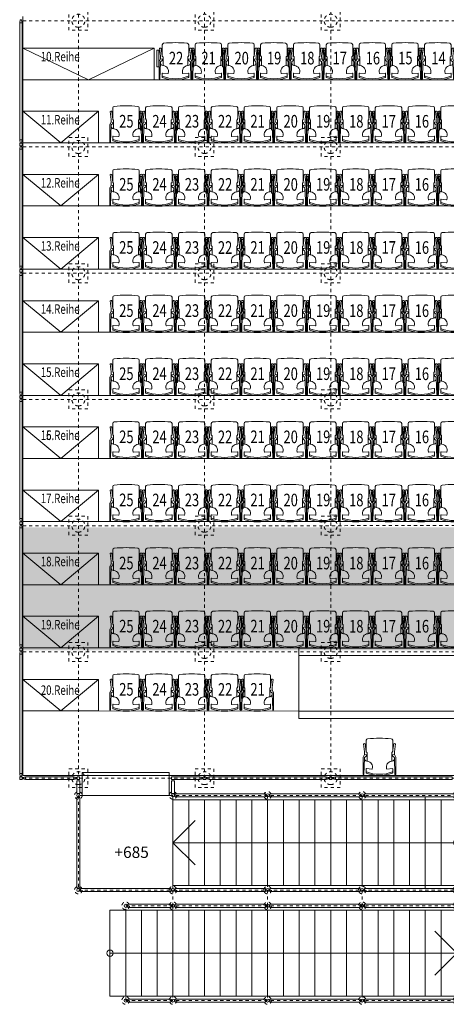
# Model space of a CAD drawing. Units: millimetres. Extents: x -26000 to 7960, y -30231 to 750.
# Drawn here: x -7900 to -1137, y -30230 to -14630 of the extents above; entities that cross this region are included whole.
import ezdxf
from ezdxf.enums import TextEntityAlignment as Align

# ---------------------------------------------------------------- set-up
doc = ezdxf.new("R2010")
doc.units = ezdxf.units.MM
doc.header["$LTSCALE"] = 500
doc.linetypes.add('VVUF', pattern=[0.2, 0.1, -0.1])
doc.layers.get('0').update_dxf_attribs({"lineweight": 18})
for name, color, linetype, lineweight in [('BÜH 250 CON 0.18', 250, 'Continuous', 18), ('BÜH 250 VVUF 0.18', 250, 'VVUF', 18), ('BÜH 7 CON 0.18', 7, 'Continuous', 18), ('BÜH 7 VVUF 0.18', 7, 'VVUF', 18), ('BÜH SCHRAFF 252 CON 0.18 15%', 252, 'Continuous', 18), ('BÜH Text 251', 251, 'Continuous', 18), ('BÜH TEXT 7', 7, 'VVUF', 18), ('BÜH_Tribüne', 251, 'Continuous', 18), ('BÜH_Tribüne Bestuhlung', 251, 'Continuous', 18)]:
    doc.layers.add(name, color=color, linetype=linetype, lineweight=lineweight)
doc.styles.get("Standard").update_dxf_attribs({"font": 'arial.ttf', "width": 0.75})

# ---------------------------------------------------------------- blocks, each defined once
blk = doc.blocks.new('NüTr_Zwischentritt 1200-500_Gru')
at = {"layer": 'BÜH 7 CON 0.18'}
for p, q in [((600, 0), (0, 500)), ((1200, 500), (600, 0))]:
    blk.add_line(p, q, dxfattribs=at)
blk.add_lwpolyline([(1200, 500), (0, 500), (0, 0), (1200, 0)], close=True, dxfattribs=at)
blk = doc.blocks.new('Nummerierung 400er')
at = {"layer": 'BÜH Text 251', "width": 0.75}
for s, p in [('10.Reihe', (15883, 14941)), ('11.Reihe', (15883, 13941)), ('12.Reihe', (15883, 12941)), ('13.Reihe', (15883, 11941)), ('14.Reihe', (15883, 10941)), ('15.Reihe', (15883, 9941)), ('15.Reihe', (15883, 8943)), ('16.Reihe', (15883, 8941)), ('17.Reihe', (15883, 7941)), ('18.Reihe', (15883, 6941)), ('19.Reihe', (15883, 5941)), ('20.Reihe', (15883, 4904))]:
    blk.add_text(s, height=150, dxfattribs=at).set_placement(p)
for s, p in [('22', (18028, 14966)), ('21', (18543, 14967)), ('20', (19068, 14966)), ('19', (19583, 14967)), ('18', (20108, 14966)), ('17', (20623, 14967)), ('16', (21148, 14966)), ('15', (21663, 14967)), ('14', (22188, 14966)), ('25', (17240, 13966)), ('24', (17765, 13965)), ('23', (18280, 13966)), ('22', (18805, 13965)), ('21', (19320, 13966)), ('20', (19845, 13965)), ('19', (20360, 13966)), ('18', (20885, 13965)), ('17', (21400, 13966)), ('16', (21925, 13965)), ('25', (17240, 12966)), ('24', (17765, 12965)), ('23', (18280, 12966)), ('22', (18805, 12965)), ('21', (19320, 12966)), ('20', (19845, 12965)), ('19', (20360, 12966)), ('18', (20885, 12965)), ('17', (21400, 12966)), ('16', (21925, 12965)), ('25', (17240, 11966)), ('24', (17765, 11965)), ('23', (18280, 11966)), ('22', (18805, 11965)), ('21', (19320, 11966)), ('20', (19845, 11965)), ('19', (20360, 11966)), ('18', (20885, 11965)), ('17', (21400, 11966)), ('16', (21925, 11965)), ('25', (17240, 10966)), ('24', (17765, 10965)), ('23', (18280, 10966)), ('22', (18805, 10965)), ('21', (19320, 10966)), ('20', (19845, 10965)), ('19', (20360, 10966)), ('18', (20885, 10965)), ('17', (21400, 10966)), ('16', (21925, 10965)), ('25', (17240, 9966)), ('24', (17765, 9965)), ('23', (18280, 9966)), ('22', (18805, 9965)), ('21', (19320, 9966)), ('20', (19845, 9965)), ('19', (20360, 9966)), ('18', (20885, 9965)), ('17', (21400, 9966)), ('16', (21925, 9965)), ('25', (17240, 8966)), ('24', (17765, 8965)), ('23', (18280, 8966)), ('22', (18805, 8965)), ('21', (19320, 8966)), ('20', (19845, 8965)), ('19', (20360, 8966)), ('18', (20885, 8965)), ('17', (21400, 8966)), ('16', (21925, 8965)), ('25', (17240, 7966)), ('24', (17765, 7965)), ('23', (18280, 7966)), ('22', (18805, 7965)), ('21', (19320, 7966)), ('20', (19845, 7965)), ('19', (20360, 7966)), ('18', (20885, 7965)), ('17', (21400, 7966)), ('16', (21925, 7965)), ('25', (17240, 6966)), ('24', (17765, 6965)), ('23', (18280, 6966)), ('22', (18805, 6965)), ('21', (19320, 6966)), ('20', (19845, 6965)), ('19', (20360, 6966)), ('18', (20885, 6965)), ('17', (21400, 6966)), ('16', (21925, 6965)), ('25', (17240, 5966)), ('24', (17765, 5965)), ('23', (18280, 5966)), ('22', (18805, 5965)), ('21', (19320, 5966)), ('20', (19845, 5965)), ('19', (20360, 5966)), ('18', (20885, 5965)), ('17', (21400, 5966)), ('16', (21925, 5965)), ('25', (17240, 4965)), ('24', (17765, 4964)), ('23', (18280, 4965)), ('22', (18805, 4964)), ('21', (19320, 4965))]:
    blk.add_text(s, height=200, dxfattribs=at).set_placement(p, align=Align.MIDDLE)
blk = doc.blocks.new('Stuhl Grundriss')
at = {"layer": 'BÜH 250 CON 0.18'}
for points in [[(-383, 210), (-559, 210, 0.321662), (-583, 187, 0.023026), (-591, 0, 0.023026), (-583, -187, 0.321662), (-559, -210), (-383, -210)], [(-336, 238), (-292, 259), (-24, 259, -0.980451), (-24, 246), (-273, 238)], [(-233, 197, -0.38447), (-228, 192, 0.480858), (-107, 114, 0.337753), (-104, 119), (-110, 205, -0.436438), (-105, 210), (-44, 210, -0.308247), (-39, 207, -0.189611), (-39, -207, -0.308247), (-44, -210), (-105, -210, -0.436438), (-110, -205), (-104, -119, 0.337753), (-107, -114, 0.480858), (-228, -192, -0.38447), (-233, -197)], [(-64, -210, 0.308247), (-59, -207, 0.189611), (-59, 207, 0.308247), (-64, 210)], [(-336, -238), (-292, -259), (-24, -259, 0.980451), (-24, -246), (-273, -238)]]:
    blk.add_lwpolyline(points, format="xyb", dxfattribs=at)
for points in [[(-290, 234, -0.240445), (-286, 236), (-267, 236, -0.406067), (-230, 202, -0.429757), (-235, 197), (-364, 197, -0.325276), (-369, 200), (-371, 205, 0.28922), (-375, 209), (-505, 226, -0.134395), (-503, 253), (-375, 237), (-336, 238), (-328, 212, 0.604666), (-309, 208)], [(-290, -234, 0.240445), (-286, -236), (-267, -236, 0.406067), (-230, -202, 0.429757), (-235, -197), (-364, -197, 0.325276), (-369, -200), (-371, -205, -0.28922), (-375, -209), (-505, -226, 0.134395), (-503, -253), (-375, -237), (-336, -238), (-328, -212, -0.604666), (-309, -208)]]:
    blk.add_lwpolyline(points, format="xyb", close=True, dxfattribs=at)
blk = doc.blocks.new('Armlehne')
at = {"layer": 'BÜH 250 CON 0.18'}
blk.add_line((-435, -244), (-469, -263), dxfattribs=at)
for points in [[(-213, -263), (-469, -263, 0.414214), (-474, -268), (-474, -289, 0.414214), (-469, -294), (-213, -294, 0.414214), (-208, -289)], [(-208, -289), (-208, -268, 0.414214), (-213, -263)]]:
    blk.add_lwpolyline(points, format="xyb", dxfattribs=at)
blk = doc.blocks.new('Bestuhlung Grundriss')
at = {"rotation": 270}
for name, p in [('Stuhl Grundriss', (18018, 14646)), ('Stuhl Grundriss', (18538, 14646)), ('Stuhl Grundriss', (19058, 14646)), ('Stuhl Grundriss', (19578, 14646)), ('Stuhl Grundriss', (20098, 14646)), ('Stuhl Grundriss', (20618, 14646)), ('Stuhl Grundriss', (21138, 14646)), ('Stuhl Grundriss', (21658, 14646)), ('Stuhl Grundriss', (22178, 14646)), ('Armlehne', (18018, 14646)), ('Armlehne', (19058, 14646)), ('Armlehne', (20098, 14646)), ('Armlehne', (21138, 14646)), ('Armlehne', (22178, 14646)), ('Stuhl Grundriss', (17235, 13645)), ('Stuhl Grundriss', (17755, 13645)), ('Stuhl Grundriss', (18275, 13645)), ('Stuhl Grundriss', (18795, 13645)), ('Stuhl Grundriss', (19315, 13645)), ('Stuhl Grundriss', (19835, 13645)), ('Stuhl Grundriss', (20355, 13645)), ('Stuhl Grundriss', (20875, 13645)), ('Stuhl Grundriss', (21395, 13645)), ('Stuhl Grundriss', (21915, 13645)), ('Stuhl Grundriss', (22435, 13645)), ('Armlehne', (17755, 13645)), ('Armlehne', (18795, 13645)), ('Armlehne', (19835, 13645)), ('Armlehne', (20875, 13645)), ('Armlehne', (21915, 13645)), ('Stuhl Grundriss', (17235, 12645)), ('Armlehne', (17755, 12645)), ('Stuhl Grundriss', (17755, 12645)), ('Stuhl Grundriss', (18275, 12645)), ('Armlehne', (18795, 12645)), ('Stuhl Grundriss', (18795, 12645)), ('Stuhl Grundriss', (19315, 12645)), ('Armlehne', (19835, 12645)), ('Stuhl Grundriss', (19835, 12645)), ('Stuhl Grundriss', (20355, 12645)), ('Armlehne', (20875, 12645)), ('Stuhl Grundriss', (20875, 12645)), ('Stuhl Grundriss', (21395, 12645)), ('Armlehne', (21915, 12645)), ('Stuhl Grundriss', (21915, 12645)), ('Stuhl Grundriss', (22435, 12645)), ('Stuhl Grundriss', (17235, 11645)), ('Stuhl Grundriss', (17755, 11645)), ('Stuhl Grundriss', (18275, 11645)), ('Stuhl Grundriss', (18795, 11645)), ('Stuhl Grundriss', (19315, 11645)), ('Stuhl Grundriss', (19835, 11645)), ('Stuhl Grundriss', (20355, 11645)), ('Stuhl Grundriss', (20875, 11645)), ('Stuhl Grundriss', (21395, 11645)), ('Stuhl Grundriss', (21915, 11645)), ('Stuhl Grundriss', (22435, 11645)), ('Armlehne', (17755, 11645)), ('Armlehne', (18795, 11645)), ('Armlehne', (19835, 11645)), ('Armlehne', (20875, 11645)), ('Armlehne', (21915, 11645)), ('Stuhl Grundriss', (17235, 10645)), ('Stuhl Grundriss', (17755, 10645)), ('Stuhl Grundriss', (18275, 10645)), ('Stuhl Grundriss', (18795, 10645)), ('Stuhl Grundriss', (19315, 10645)), ('Stuhl Grundriss', (19835, 10645)), ('Stuhl Grundriss', (20355, 10645)), ('Stuhl Grundriss', (20875, 10645)), ('Stuhl Grundriss', (21395, 10645)), ('Stuhl Grundriss', (21915, 10645)), ('Stuhl Grundriss', (22435, 10645)), ('Armlehne', (17755, 10645)), ('Armlehne', (18795, 10645)), ('Armlehne', (19835, 10645)), ('Armlehne', (20875, 10645)), ('Armlehne', (21915, 10645)), ('Stuhl Grundriss', (17235, 9645)), ('Stuhl Grundriss', (17755, 9645)), ('Stuhl Grundriss', (18275, 9645)), ('Stuhl Grundriss', (18795, 9645)), ('Stuhl Grundriss', (19315, 9645)), ('Stuhl Grundriss', (19835, 9645)), ('Stuhl Grundriss', (20355, 9645)), ('Stuhl Grundriss', (20875, 9645)), ('Stuhl Grundriss', (21395, 9645)), ('Stuhl Grundriss', (21915, 9645)), ('Stuhl Grundriss', (22435, 9645)), ('Armlehne', (17755, 9645)), ('Armlehne', (18795, 9645)), ('Armlehne', (19835, 9645)), ('Armlehne', (20875, 9645)), ('Armlehne', (21915, 9645)), ('Stuhl Grundriss', (17235, 8645)), ('Stuhl Grundriss', (17755, 8645)), ('Stuhl Grundriss', (18275, 8645)), ('Stuhl Grundriss', (18795, 8645)), ('Stuhl Grundriss', (19315, 8645)), ('Stuhl Grundriss', (19835, 8645)), ('Stuhl Grundriss', (20355, 8645)), ('Stuhl Grundriss', (20875, 8645)), ('Stuhl Grundriss', (21395, 8645)), ('Stuhl Grundriss', (21915, 8645)), ('Stuhl Grundriss', (22435, 8645)), ('Armlehne', (17755, 8645)), ('Armlehne', (18795, 8645)), ('Armlehne', (19835, 8645)), ('Armlehne', (20875, 8645)), ('Armlehne', (21915, 8645)), ('Stuhl Grundriss', (17235, 7645)), ('Armlehne', (17755, 7645)), ('Stuhl Grundriss', (17755, 7645)), ('Stuhl Grundriss', (18275, 7645)), ('Armlehne', (18795, 7645)), ('Stuhl Grundriss', (18795, 7645)), ('Stuhl Grundriss', (19315, 7645)), ('Armlehne', (19835, 7645)), ('Stuhl Grundriss', (19835, 7645)), ('Stuhl Grundriss', (20355, 7645)), ('Armlehne', (20875, 7645)), ('Stuhl Grundriss', (20875, 7645)), ('Stuhl Grundriss', (21395, 7645)), ('Armlehne', (21915, 7645)), ('Stuhl Grundriss', (21915, 7645)), ('Stuhl Grundriss', (22435, 7645)), ('Stuhl Grundriss', (17235, 6645)), ('Stuhl Grundriss', (17755, 6645)), ('Stuhl Grundriss', (18275, 6645)), ('Stuhl Grundriss', (18795, 6645)), ('Stuhl Grundriss', (19315, 6645)), ('Stuhl Grundriss', (19835, 6645)), ('Stuhl Grundriss', (20355, 6645)), ('Stuhl Grundriss', (20875, 6645)), ('Stuhl Grundriss', (21395, 6645)), ('Stuhl Grundriss', (21915, 6645)), ('Stuhl Grundriss', (22435, 6645)), ('Armlehne', (17755, 6645)), ('Armlehne', (18795, 6645)), ('Armlehne', (19835, 6645)), ('Armlehne', (20875, 6645)), ('Armlehne', (21915, 6645)), ('Stuhl Grundriss', (17235, 5645)), ('Armlehne', (17755, 5645)), ('Stuhl Grundriss', (17755, 5645)), ('Stuhl Grundriss', (18275, 5645)), ('Armlehne', (18795, 5645)), ('Stuhl Grundriss', (18795, 5645)), ('Stuhl Grundriss', (19315, 5645)), ('Armlehne', (19835, 5645)), ('Stuhl Grundriss', (19835, 5645)), ('Stuhl Grundriss', (20355, 5645)), ('Armlehne', (20875, 5645)), ('Stuhl Grundriss', (20875, 5645)), ('Stuhl Grundriss', (21395, 5645)), ('Armlehne', (21915, 5645)), ('Stuhl Grundriss', (21915, 5645)), ('Stuhl Grundriss', (22435, 5645)), ('Stuhl Grundriss', (17235, 4645)), ('Stuhl Grundriss', (17755, 4645)), ('Stuhl Grundriss', (18275, 4645)), ('Stuhl Grundriss', (18795, 4645)), ('Stuhl Grundriss', (19315, 4645)), ('Armlehne', (17755, 4645)), ('Armlehne', (18795, 4645))]:
    blk.add_blockref(name, p, dxfattribs=at)
at = {"xscale": -1, "rotation": 90}
for p in [(18018, 14646), (19058, 14646), (20098, 14646), (21138, 14646), (17755, 13645), (18795, 13645), (19835, 13645), (20875, 13645), (21915, 13645), (17755, 12645), (18795, 12645), (19835, 12645), (20875, 12645), (21915, 12645), (17755, 11645), (18795, 11645), (19835, 11645), (20875, 11645), (21915, 11645), (17755, 10645), (18795, 10645), (19835, 10645), (20875, 10645), (21915, 10645), (17755, 9645), (18795, 9645), (19835, 9645), (20875, 9645), (21915, 9645), (17755, 8645), (18795, 8645), (19835, 8645), (20875, 8645), (21915, 8645), (17755, 7645), (18795, 7645), (19835, 7645), (20875, 7645), (21915, 7645), (17755, 6645), (18795, 6645), (19835, 6645), (20875, 6645), (21915, 6645), (17755, 5645), (18795, 5645), (19835, 5645), (20875, 5645), (21915, 5645), (17755, 4645), (18795, 4645)]:
    blk.add_blockref('Armlehne', p, dxfattribs=at)
blk = doc.blocks.new('NüTr_Treppenelement unterer Lauf')
at = {"layer": 'BÜH 7 CON 0.18', "linetype": 'ByBlock'}
for p, q in [((-5500, 680), (0, 680)), ((-5500, 680), (-5500, -680)), ((-5250, 680), (-5250, -680)), ((-5000, 680), (-5000, -680)), ((-4750, 680), (-4750, -680)), ((-4500, 680), (-4500, -680)), ((-4250, 680), (-4250, -680)), ((-4000, 680), (-4000, -680)), ((-3750, 680), (-3750, -680)), ((-3500, 680), (-3500, -680)), ((-3250, 680), (-3250, -680)), ((-3000, 680), (-3000, -680)), ((-2750, 680), (-2750, -680)), ((-2500, 680), (-2500, -680)), ((-2250, 680), (-2250, -680)), ((-2000, 680), (-2000, -680)), ((-1750, 680), (-1750, -680)), ((-1500, 680), (-1500, -680)), ((-1250, 680), (-1250, -680)), ((-1000, 680), (-1000, -680)), ((-750, 680), (-750, -680)), ((-500, 680), (-500, -680)), ((-250, 680), (-250, -680)), ((0, 726), (0, -726)), ((0, 0), (-350, 350)), ((-5500, 0), (0, 0)), ((0, 0), (-350, -350)), ((-5500, -680), (0, -680))]:
    blk.add_line(p, q, dxfattribs=at)
for points in [[(-4535, 774), (-4535, 726), (-5215, 726), (-5215, 774)], [(-4465, 774), (-4465, 726), (-3035, 726), (-3035, 774)], [(-2965, 774), (-2965, 726), (-1535, 726), (-1535, 774)], [(-1465, 774), (-1465, 726), (-35, 726), (-35, 774)], [(-4535, -774), (-4535, -726), (-5215, -726), (-5215, -774)], [(-4465, -774), (-4465, -726), (-3035, -726), (-3035, -774)], [(-2965, -774), (-2965, -726), (-1535, -726), (-1535, -774)], [(-1465, -774), (-1465, -726), (-35, -726), (-35, -774)]]:
    blk.add_lwpolyline(points, close=True, dxfattribs=at)
for centre, radius in [((-5250, 750), 24), ((-4500, 750), 24), ((-3000, 750), 24), ((-1500, 750), 24), ((0, 750), 24), ((-5500, 0), 50), ((-5250, -750), 24), ((-4500, -750), 24), ((-3000, -750), 24), ((-1500, -750), 24), ((0, -750), 24)]:
    blk.add_circle(centre, radius, dxfattribs=at)
at = {"layer": 'BÜH 7 VVUF 0.18'}
for p, q in [((-4500, 750), (-4500, -750)), ((-3000, 750), (-3000, -750)), ((-1500, 750), (-1500, -750))]:
    blk.add_line(p, q, dxfattribs=at)
blk.add_lwpolyline([(0, -750), (-5250, -750), (-5250, 750), (0, 750)], close=True, dxfattribs=at)
for centre in [(-5250, 750), (-4500, 750), (-3000, 750), (-1500, 750), (0, 750), (-5250, -750), (-4500, -750), (-3000, -750), (-1500, -750), (0, -750)]:
    blk.add_circle(centre, 60, dxfattribs=at)
blk = doc.blocks.new('NüTr_Treppenelement oberer Lauf')
at = {"layer": 'BÜH 7 CON 0.18', "linetype": 'ByBlock'}
for p, q in [((-6000, 726), (-6000, 715)), ((-5976, 750), (-4524, 750)), ((-4500, 726), (-4500, -726)), ((0, 680), (-4500, 680)), ((-4250, 680), (-4250, -680)), ((-4000, 680), (-4000, -680)), ((-3750, 680), (-3750, -680)), ((-3500, 680), (-3500, -680)), ((-3250, 680), (-3250, -680)), ((-3000, 680), (-3000, -680)), ((-2750, 680), (-2750, -680)), ((-2500, 680), (-2500, -680)), ((-2250, 680), (-2250, -680)), ((-2000, 680), (-2000, -680)), ((-1750, 680), (-1750, -680)), ((-1500, 680), (-1500, -680)), ((-1250, 680), (-1250, -680)), ((-1000, 680), (-1000, -680)), ((-750, 680), (-750, -680)), ((-500, 726), (-500, -726)), ((-500, 680), (-500, -680)), ((-250, 680), (-250, -680)), ((0, 726), (0, -726)), ((-4500, 0), (-4150, 350)), ((0, 0), (-4500, 0)), ((-4500, 0), (-4150, -350)), ((-6000, -726), (-6000, -715)), ((-5976, -750), (-5965, -750)), ((-4535, -750), (-4524, -750)), ((0, -680), (-4500, -680))]:
    blk.add_line(p, q, dxfattribs=at)
for points in [[(-5940, 750), (-4560, 750), (-4560, 1110), (-5940, 1110)], [(-6024, -715), (-5976, -715), (-5976, 715), (-6024, 715)], [(-3035, 774), (-3035, 726), (-4465, 726), (-4465, 774)], [(-1535, 774), (-1535, 726), (-2965, 726), (-2965, 774)], [(-35, 774), (-35, 726), (-1465, 726), (-1465, 774)], [(-5965, -774), (-5965, -726), (-4535, -726), (-4535, -774)], [(-3035, -774), (-3035, -726), (-4465, -726), (-4465, -774)], [(-1535, -774), (-1535, -726), (-2965, -726), (-2965, -774)], [(-35, -774), (-35, -726), (-1465, -726), (-1465, -774)]]:
    blk.add_lwpolyline(points, close=True, dxfattribs=at)
at = {"layer": 'BÜH 7 CON 0.18'}
for points in [[(-6024, 782), (-5976, 782), (-5976, 978), (-6024, 978)], [(-4476, 782), (-4524, 782), (-4524, 978), (-4476, 978)]]:
    blk.add_lwpolyline(points, close=True, dxfattribs=at)
at = {"layer": 'BÜH 7 CON 0.18', "linetype": 'ByBlock'}
for centre, radius in [((-6000, 750), 24), ((-4500, 750), 24), ((-3000, 750), 24), ((-1500, 750), 24), ((0, 750), 24), ((0, 0), 50), ((-6000, -750), 24), ((-4500, -750), 24), ((-3000, -750), 24), ((-1500, -750), 24), ((0, -750), 24)]:
    blk.add_circle(centre, radius, dxfattribs=at)
at = {"layer": 'BÜH 7 VVUF 0.18'}
for p, q in [((-4500, 750), (-4500, -750)), ((-3000, 750), (-3000, -750)), ((-1500, 750), (-1500, -750))]:
    blk.add_line(p, q, dxfattribs=at)
blk.add_lwpolyline([(-6000, -750), (0, -750), (0, 750), (-6000, 750)], close=True, dxfattribs=at)
for centre in [(-6000, 750), (-4500, 750), (-3000, 750), (-1500, 750), (0, 750), (-6000, -750), (-4500, -750), (-3000, -750), (-1500, -750), (0, -750)]:
    blk.add_circle(centre, 60, dxfattribs=at)
blk = doc.blocks.new('NüTr_Treppenzwischenpodest')
at = {"layer": 'BÜH 7 CON 0.18'}
for p, q in [((-1000, 1774), (-1000, 3226)), ((-976, 3250), (-965, 3250)), ((965, 3250), (976, 3250)), ((1000, 1774), (1000, 3226)), ((-1000, 24), (-1000, 1476)), ((1000, 24), (1000, 1476)), ((-976, 0), (-965, 0)), ((965, 0), (976, 0))]:
    blk.add_line(p, q, dxfattribs=at)
for points in [[(965, 3226), (-965, 3226), (-965, 3274), (965, 3274)], [(-1024, 1527.5), (-976, 1527.5), (-976, 1722.5), (-1024, 1722.5)], [(1024, 1527.5), (976, 1527.5), (976, 1722.5), (1024, 1722.5)], [(965, -24), (-965, -24), (-965, 24), (965, 24)]]:
    blk.add_lwpolyline(points, close=True, dxfattribs=at)
for centre in [(-1000, 3250), (1000, 3250), (-1000, 1750), (1000, 1750), (-1000, 1500), (1000, 1500), (-1000, 0), (1000, 0)]:
    blk.add_circle(centre, 24, dxfattribs=at)
at = {"layer": 'BÜH 7 VVUF 0.18'}
for p, q in [((-1000, 1750), (1000, 1750)), ((-1000, 1500), (1000, 1500))]:
    blk.add_line(p, q, dxfattribs=at)
for points in [[(1000, 3250), (-1000, 3250)], [(-1000, 1750), (-1000, 1500)], [(1000, 1500), (1000, 1750)], [(-1000, 0), (1000, 0)]]:
    blk.add_lwpolyline(points, dxfattribs=at)
blk = doc.blocks.new('Treppe')
at = {"layer": 'BÜH 250 VVUF 0.18'}
for p, q in [((17979, 1811), (17979, 1561)), ((19479, 1811), (19479, 1561)), ((20979, 1811), (20979, 1561)), ((25979, 1811), (25979, 1561)), ((27479, 1811), (27479, 1561)), ((28979, 1811), (28979, 1561))]:
    blk.add_line(p, q, dxfattribs=at)
at = {"layer": 'BÜH_Tribüne'}
for name, p in [('NüTr_Treppenelement oberer Lauf', (22479, 2561)), ('NüTr_Treppenzwischenpodest', (23479, 61)), ('NüTr_Treppenelement unterer Lauf', (22479, 811))]:
    blk.add_blockref(name, p, dxfattribs=at)
at = {"layer": 'BÜH_Tribüne', "extrusion": (0, 0, -1), "zscale": -1}
for name, p in [('NüTr_Treppenelement oberer Lauf', (-24479, 2561)), ('NüTr_Treppenelement unterer Lauf', (-24479, 811))]:
    blk.add_blockref(name, p, dxfattribs=at)
at = {"layer": 'BÜH TEXT 7', "char_height": 180, "width": 871.54}
for s, insert, attachment_point in [('+685', (17051, 2500), 1), ('+685', (29907, 2500), 3), ('+385', (23234, 1780), 1)]:
    blk.add_mtext(s, dxfattribs=dict(at, insert=insert, attachment_point=attachment_point))
blk = doc.blocks.new('Tribüne 400er Füsse und Streben Grundriss')
at = {"layer": 'BÜH 7 VVUF 0.18'}
for p, q in [((11564, 60673), (11564, 42838)), ((13564, 42773), (13564, 60673)), ((15564, 42773), (15564, 60673)), ((10684, 54773), (26444, 54774)), ((10684, 52773), (26444, 52774)), ((10684, 50773), (26444, 50774)), ((10684, 48773), (26444, 48774)), ((10684, 46773), (26444, 46774)), ((10684, 44773), (26444, 44774)), ((10684, 42773), (26444, 42774))]:
    blk.add_line(p, q, dxfattribs=at)
for points in [[(11414, 54623), (11414, 54923), (11714, 54923), (11714, 54623)], [(13414, 54623), (13414, 54923), (13714, 54923), (13714, 54623)], [(15414, 54623), (15414, 54923), (15714, 54923), (15714, 54623)], [(11414, 52623), (11414, 52923), (11714, 52923), (11714, 52623)], [(13414, 52623), (13414, 52923), (13714, 52923), (13714, 52623)], [(15414, 52623), (15414, 52923), (15714, 52923), (15714, 52623)], [(11414, 50623), (11414, 50923), (11714, 50923), (11714, 50623)], [(13414, 50623), (13414, 50923), (13714, 50923), (13714, 50623)], [(15414, 50623), (15414, 50923), (15714, 50923), (15714, 50623)], [(11414, 48623), (11414, 48923), (11714, 48923), (11714, 48623)], [(13414, 48623), (13414, 48923), (13714, 48923), (13714, 48623)], [(15414, 48623), (15414, 48923), (15714, 48923), (15714, 48623)], [(11414, 46623), (11414, 46923), (11714, 46923), (11714, 46623)], [(13414, 46623), (13414, 46923), (13714, 46923), (13714, 46623)], [(15414, 46623), (15414, 46923), (15714, 46923), (15714, 46623)], [(11414, 44623), (11414, 44923), (11714, 44923), (11714, 44623)], [(13414, 44623), (13414, 44923), (13714, 44923), (13714, 44623)], [(15414, 44623), (15414, 44923), (15714, 44923), (15714, 44623)], [(11414, 42623), (11414, 42923), (11714, 42923), (11714, 42623)], [(13414, 42623), (13414, 42923), (13714, 42923), (13714, 42623)], [(15414, 42623), (15414, 42923), (15714, 42923), (15714, 42623)]]:
    blk.add_lwpolyline(points, close=True, dxfattribs=at)
for centre in [(11564, 54773), (13564, 54773), (15564, 54773), (11564, 52773), (13564, 52773), (15564, 52773), (11564, 50773), (13564, 50773), (15564, 50773), (11564, 48773), (13564, 48773), (15564, 48773), (11564, 46773), (13564, 46773), (15564, 46773), (11564, 44773), (13564, 44773), (15564, 44773), (11564, 42773), (13564, 42773), (15564, 42773)]:
    blk.add_ellipse(centre, major_axis=(0, -103), ratio=1, start_param=4.712387219367032, end_param=10.99557252654662, dxfattribs=at)
blk = doc.blocks.new('Tribüne 400er Grundriss')
at = {"layer": 'BÜH SCHRAFF 252 CON 0.18 15%'}
blk.add_hatch(color=256, dxfattribs=at).paths.add_polyline_path([(-7850, -24622), (7910, -24622), (7910, -22672), (-7850, -22672)], flags=0)
at = {"layer": 'BÜH 7 CON 0.18'}
for p, q in [((30, -15582), (-7850, -15582)), ((30, -15582), (-6970, -15582)), ((30, -16582), (-7850, -16582)), ((30, -16582), (-6970, -16582)), ((30, -17582), (-7850, -17582)), ((30, -18582), (-7850, -18582)), ((30, -18582), (-6970, -18582)), ((30, -19582), (-7850, -19582)), ((30, -19582), (-6970, -19582)), ((30, -20582), (-7850, -20582)), ((30, -20582), (-6970, -20582)), ((30, -21582), (-7850, -21582)), ((30, -21582), (-6970, -21582)), ((30, -22582), (-7850, -22582)), ((30, -22582), (-6970, -22582)), ((30, -23582), (-7850, -23582)), ((30, -24582), (-7850, -24582)), ((30, -24582), (-6970, -24582)), ((-3473, -24703), (-3473, -24582)), ((-3473, -25586), (-7850, -25582))]:
    blk.add_line(p, q, dxfattribs=at)
for points in [[(-7900, -14682), (-7890, -14632), (-7870, -14632), (-7860, -14682)], [(-7850, -14582), (-7850, -17582), (-7850, -26603), (-6910, -26603)], [(-5770, -15082), (-6810, -15582), (-7850, -15082)], [(-7900, -16534), (-7890, -16584), (-7870, -16584), (-7860, -16534)], [(-7900, -16682), (-7890, -16632), (-7870, -16632), (-7860, -16682)], [(-7900, -18534), (-7890, -18584), (-7870, -18584), (-7860, -18534)], [(-7900, -18682), (-7890, -18632), (-7870, -18632), (-7860, -18682)], [(-7900, -20534), (-7890, -20584), (-7870, -20584), (-7860, -20534)], [(-7900, -20682), (-7890, -20632), (-7870, -20632), (-7860, -20682)], [(-7900, -22534), (-7890, -22584), (-7870, -22584), (-7860, -22534)], [(-7900, -22682), (-7890, -22632), (-7870, -22632), (-7860, -22682)], [(-7900, -24534), (-7890, -24584), (-7870, -24584), (-7860, -24534)], [(-7900, -24682), (-7890, -24632), (-7870, -24632), (-7860, -24682)], [(-7900, -26573), (-7890, -26623), (-7870, -26623), (-7860, -26573)], [(-7806, -26667), (-7856, -26657), (-7856, -26637), (-7806, -26627)], [(-7044, -26667), (-6994, -26657), (-6994, -26637), (-7044, -26627)], [(-6900, -26603), (-5540, -26603)], [(-5530, -26603), (30, -26603)], [(-5044, -26627), (-4994, -26637), (-4994, -26657), (-5044, -26667)], [(-4896, -26627), (-4946, -26637), (-4946, -26657), (-4896, -26667)], [(-3044, -26627), (-2994, -26637), (-2994, -26657), (-3044, -26667)], [(-2896, -26627), (-2946, -26637), (-2946, -26657), (-2896, -26667)]]:
    blk.add_lwpolyline(points, dxfattribs=at)
for points in [[(-7900, -16534), (-7860, -16534), (-7860, -14682), (-7900, -14682)], [(-5770, -15082), (-7850, -15082), (-7850, -15582), (-5770, -15582)], [(-7900, -16588), (-7860, -16588), (-7860, -16628), (-7900, -16628)], [(-7900, -18534), (-7860, -18534), (-7860, -16682), (-7900, -16682)], [(-7900, -18588), (-7860, -18588), (-7860, -18628), (-7900, -18628)], [(-7900, -20534), (-7860, -20534), (-7860, -18682), (-7900, -18682)], [(-7900, -20588), (-7860, -20588), (-7860, -20628), (-7900, -20628)], [(-7900, -22534), (-7860, -22534), (-7860, -20682), (-7900, -20682)], [(-7900, -22588), (-7860, -22588), (-7860, -22628), (-7900, -22628)], [(-7850, -22582), (7910, -22582), (7910, -24582), (-7850, -24582)], [(-7900, -24534), (-7860, -24534), (-7860, -22682), (-7900, -22682)], [(-7900, -24588), (-7860, -24588), (-7860, -24628), (-7900, -24628)], [(-3473, -25586), (3527, -25586), (3527, -24586), (-3473, -24586)], [(-7900, -26573), (-7860, -26573), (-7860, -24682), (-7900, -24682)], [(-3473, -25703), (3527, -25703), (3527, -24703), (-3473, -24703)], [(-7900, -26667), (-7860, -26667), (-7860, -26627), (-7900, -26627)], [(-7806, -26667), (-7806, -26627), (-7044, -26627), (-7044, -26667)], [(-6990, -26667), (-6950, -26667), (-6950, -26627), (-6990, -26627)], [(-5044, -26627), (-5044, -26667), (-5494, -26667), (-5494, -26627)], [(-4990, -26627), (-4990, -26667), (-4950, -26667), (-4950, -26627)], [(-4896, -26627), (-4896, -26667), (-3044, -26667), (-3044, -26627)], [(-2950, -26627), (-2950, -26667), (-2990, -26667), (-2990, -26627)], [(-2896, -26627), (-2896, -26667), (-1044, -26667), (-1044, -26627)]]:
    blk.add_lwpolyline(points, close=True, dxfattribs=at)
for name, p in [('Tribüne 400er Füsse und Streben Grundriss', (-18534, -69420)), ('Treppe', (-23449, -30231))]:
    blk.add_blockref(name, p)
at = {"layer": 'BÜH 250 CON 0.18'}
for p in [(-7850, -16582), (-7850, -17582), (-7850, -18582), (-7850, -19582), (-7850, -20582), (-7850, -21582), (-7850, -22582), (-7850, -23582), (-7850, -24582), (-7850, -25582)]:
    blk.add_blockref('NüTr_Zwischentritt 1200-500_Gru', p, dxfattribs=at)
at = {"layer": 'BÜH_Tribüne', "rotation": 270}
blk.add_blockref('Stuhl Grundriss', (-2197, -26606), dxfattribs=at)
at = {"layer": 'BÜH_Tribüne Bestuhlung'}
for name in ['Nummerierung 400er', 'Bestuhlung Grundriss']:
    blk.add_blockref(name, (-23449, -30231), dxfattribs=at)

msp = doc.modelspace()

# ---------------------------------------------------------------- block references
at = {"layer": 'BÜH_Tribüne'}
msp.add_blockref('Tribüne 400er Grundriss', (0, 0), dxfattribs=at)

doc.saveas('drawing.dxf')
